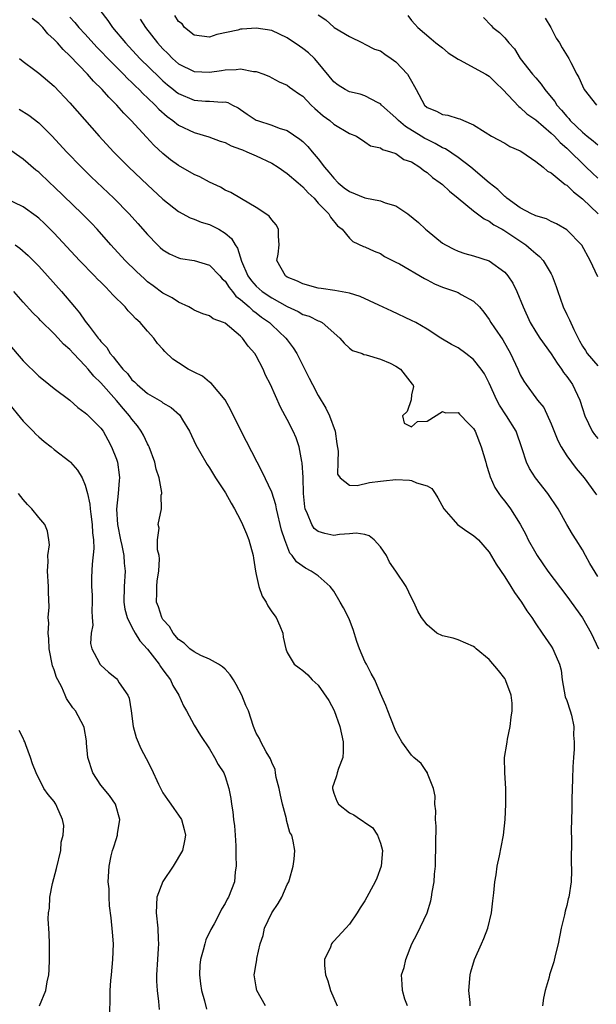
# Model space of a CAD drawing. Units: inches. Extents: x 2679000 to 2682000, y 1539000 to 1542000.
# Drawn here: x 2680369 to 2680443, y 1540163 to 1540290 of the extents above; entities that cross this region are included whole.
import ezdxf

# ---------------------------------------------------------------- set-up
doc = ezdxf.new("R2010")
doc.units = ezdxf.units.IN
doc.header["$MEASUREMENT"] = 0
doc.layers.add('LD26791539_2ft', color=93, linetype='Continuous')

msp = doc.modelspace()

# ---------------------------------------------------------------- linework, layer by layer
at = {"layer": 'LD26791539_2ft'}
for points, elevation in [([(2680377.56, 1540293), (2680379.89, 1540289.89), (2680380.52, 1540289), (2680382.16, 1540287), (2680384.04, 1540285), (2680386.54, 1540282.54), (2680387, 1540282.11), (2680387.6, 1540281.6), (2680388.36, 1540281), (2680388.71, 1540280.71), (2680389, 1540280.49), (2680391, 1540279.63), (2680392.48, 1540279.52), (2680393, 1540279.5), (2680394.62, 1540279.38), (2680395, 1540279.41), (2680395.34, 1540279.34), (2680395.97, 1540279), (2680396.66, 1540278.66), (2680397, 1540278.45), (2680397.83, 1540277.83), (2680399, 1540277.07), (2680399.17, 1540277), (2680401, 1540276.4), (2680401.96, 1540276.04), (2680403, 1540275.74), (2680404.63, 1540274.63), (2680405, 1540274.31), (2680405.66, 1540273.66), (2680406.19, 1540273), (2680407, 1540272.06), (2680407.8, 1540271), (2680408.36, 1540270.36), (2680409, 1540269.57), (2680409.55, 1540269), (2680410.33, 1540268.33), (2680411, 1540267.87), (2680413, 1540267.05), (2680415, 1540266.67), (2680415.59, 1540266.41), (2680417, 1540266.02), (2680418.53, 1540265), (2680419.88, 1540263.88), (2680420.81, 1540263), (2680421, 1540262.84), (2680423, 1540261.23), (2680423.36, 1540261), (2680424.44, 1540260.44), (2680425, 1540260.2), (2680425.88, 1540259.88), (2680427, 1540259.58), (2680429, 1540258.94), (2680431, 1540257.48), (2680431.41, 1540257), (2680432.05, 1540256.05), (2680432.56, 1540255), (2680433.37, 1540253), (2680434.26, 1540251), (2680435, 1540249.81), (2680435.54, 1540249), (2680437, 1540246.96), (2680437.75, 1540245.75), (2680438.3, 1540245), (2680438.57, 1540244.57), (2680439, 1540244.04), (2680439.43, 1540243.43), (2680439.75, 1540243), (2680440.69, 1540241), (2680441, 1540239.92), (2680441.3, 1540239), (2680442.27, 1540237), (2680442.57, 1540236.57), (2680443, 1540236.05)], 8854), ([(2680443, 1540218.29), (2680441.97, 1540219.97), (2680441.39, 1540221), (2680441, 1540221.74), (2680440.2, 1540223), (2680439.75, 1540223.75), (2680439.02, 1540225), (2680437.88, 1540227), (2680436.56, 1540229), (2680434.95, 1540231), (2680434.2, 1540232.2), (2680433.81, 1540233), (2680433.26, 1540234.74), (2680432.46, 1540237), (2680431.25, 1540239), (2680430.35, 1540240.35), (2680430, 1540241), (2680429, 1540243.17), (2680428.39, 1540244.39), (2680427.98, 1540245), (2680427, 1540246.23), (2680425.99, 1540247), (2680425, 1540247.72), (2680424.16, 1540248.16), (2680422.78, 1540249), (2680421, 1540250.14), (2680419.55, 1540251), (2680419, 1540251.28), (2680416.46, 1540252.46), (2680414.78, 1540253.22), (2680412.37, 1540254.37), (2680411, 1540254.76), (2680409.11, 1540255.11), (2680407.36, 1540255.36), (2680407, 1540255.43), (2680405, 1540255.97), (2680404.34, 1540256.34), (2680403, 1540256.86), (2680402.78, 1540257), (2680401.68, 1540259), (2680401.82, 1540259.82), (2680401.97, 1540261), (2680401.86, 1540262.14), (2680401.89, 1540263), (2680401.56, 1540263.56), (2680401, 1540264.22), (2680400.68, 1540264.68), (2680400.23, 1540265), (2680399, 1540265.79), (2680397.09, 1540266.91), (2680395.75, 1540267.75), (2680395, 1540268.06), (2680394.42, 1540268.42), (2680393, 1540269.06), (2680391.75, 1540269.75), (2680391, 1540270.08), (2680389, 1540271.21), (2680387.97, 1540271.97), (2680387, 1540272.76), (2680385.83, 1540273.83), (2680384.86, 1540274.86), (2680382.89, 1540277), (2680381.94, 1540277.94), (2680381.05, 1540279), (2680380.01, 1540280.01), (2680379.17, 1540281), (2680378.06, 1540282.06), (2680377.27, 1540283), (2680375, 1540285.36), (2680374.14, 1540286.14), (2680373.42, 1540287), (2680373, 1540287.44), (2680372.19, 1540288.19), (2680371.52, 1540289), (2680371, 1540289.49), (2680370.15, 1540290.15)], 8850), ([(2680375, 1540290.3), (2680375.65, 1540289.65), (2680376.18, 1540289), (2680377, 1540288.12), (2680378.47, 1540286.47), (2680379, 1540285.93), (2680379.89, 1540285), (2680381.91, 1540283), (2680382.43, 1540282.43), (2680383, 1540281.92), (2680383.45, 1540281.45), (2680383.94, 1540281), (2680384.44, 1540280.44), (2680385, 1540279.94), (2680385.98, 1540279), (2680386.46, 1540278.46), (2680387.53, 1540277.53), (2680388.28, 1540277), (2680389, 1540276.42), (2680391, 1540275.46), (2680392.91, 1540274.91), (2680394.37, 1540274.37), (2680395, 1540274.16), (2680395.77, 1540273.77), (2680397, 1540273.32), (2680397.22, 1540273.22), (2680397.79, 1540273), (2680399, 1540272.47), (2680401, 1540271.52), (2680401.82, 1540271), (2680403, 1540270.2), (2680404.4, 1540269), (2680404.71, 1540268.71), (2680405, 1540268.48), (2680405.7, 1540267.7), (2680406.47, 1540267), (2680407, 1540266.39), (2680408.35, 1540265), (2680408.56, 1540264.56), (2680409.46, 1540263.46), (2680410.09, 1540263), (2680411, 1540261.86), (2680411.45, 1540261.45), (2680412.81, 1540260.81), (2680413, 1540260.76), (2680414.18, 1540260.18), (2680415, 1540259.89), (2680415.52, 1540259.52), (2680417, 1540258.79), (2680417.45, 1540258.55), (2680420.66, 1540256.66), (2680421, 1540256.51), (2680421.98, 1540255.98), (2680423, 1540255.56), (2680424.65, 1540255), (2680425, 1540254.86), (2680425.38, 1540254.62), (2680427, 1540253.76), (2680427.74, 1540253), (2680428.32, 1540252.32), (2680429, 1540251.4), (2680429.23, 1540251), (2680429.67, 1540250.33), (2680430.75, 1540248.75), (2680431.76, 1540247), (2680432.69, 1540245), (2680433, 1540244.26), (2680433.45, 1540243.45), (2680433.75, 1540243), (2680435, 1540241.32), (2680435.24, 1540241), (2680436.04, 1540240.04), (2680437, 1540237.94), (2680437.82, 1540235.82), (2680438.27, 1540235), (2680439, 1540233.84), (2680439.6, 1540233), (2680440.21, 1540232.21), (2680441.24, 1540231), (2680442.71, 1540229), (2680442.82, 1540228.82)], 8852), ([(2680384.05, 1540290.05), (2680384.73, 1540289), (2680386.29, 1540287), (2680387, 1540286.23), (2680387.63, 1540285.63), (2680388.24, 1540285), (2680389, 1540284.33), (2680391, 1540283.32), (2680393, 1540283.24), (2680394.54, 1540283.46), (2680395, 1540283.55), (2680396.43, 1540283.57), (2680397, 1540283.68), (2680398.67, 1540283.33), (2680399, 1540283.34), (2680399.97, 1540283), (2680400.7, 1540282.7), (2680401, 1540282.51), (2680401.98, 1540281.98), (2680403, 1540281.57), (2680403.31, 1540281.31), (2680403.72, 1540281), (2680404.47, 1540280.47), (2680405, 1540280.14), (2680406.08, 1540279), (2680406.54, 1540278.54), (2680407.62, 1540277.62), (2680408.49, 1540277), (2680409, 1540276.55), (2680411, 1540275.36), (2680411.9, 1540275), (2680413, 1540274.28), (2680413.74, 1540273.74), (2680415, 1540273.48), (2680415.26, 1540273.26), (2680416.29, 1540273), (2680417, 1540272.75), (2680418, 1540272), (2680419, 1540271.67), (2680420.06, 1540271), (2680420.57, 1540270.57), (2680421, 1540270.31), (2680421.69, 1540269.69), (2680422.7, 1540269), (2680423, 1540268.76), (2680423.9, 1540267.9), (2680425, 1540267.03), (2680427, 1540265.37), (2680428.34, 1540264.34), (2680429, 1540264.05), (2680429.59, 1540263.59), (2680430.69, 1540263), (2680430.88, 1540262.88), (2680431, 1540262.82), (2680433.74, 1540261), (2680434.42, 1540260.42), (2680435, 1540259.89), (2680435.5, 1540259.5), (2680435.95, 1540259), (2680437, 1540257.25), (2680437.13, 1540257), (2680437.62, 1540255.62), (2680437.82, 1540255), (2680438.12, 1540254.12), (2680438.53, 1540253), (2680439, 1540252.02), (2680439.36, 1540251.36), (2680439.9, 1540250.1), (2680440.45, 1540249), (2680440.65, 1540248.65), (2680441, 1540247.94), (2680441.39, 1540247.39), (2680441.63, 1540247), (2680443, 1540245.44)], 8856), ([(2680443, 1540256.87), (2680442, 1540259), (2680440.95, 1540260.95), (2680439, 1540262.95), (2680437.69, 1540263.69), (2680437, 1540264.01), (2680436.36, 1540264.36), (2680435, 1540264.73), (2680434.84, 1540264.84), (2680434.46, 1540265), (2680433, 1540265.77), (2680431.29, 1540267), (2680431.14, 1540267.14), (2680431, 1540267.24), (2680430.12, 1540268.12), (2680429.02, 1540269), (2680426.63, 1540271), (2680425, 1540272.23), (2680423.36, 1540273.36), (2680423, 1540273.5), (2680422.06, 1540274.06), (2680421, 1540274.55), (2680420.71, 1540274.71), (2680420.25, 1540275), (2680418.22, 1540276.22), (2680417.32, 1540277), (2680417, 1540277.36), (2680415.15, 1540279), (2680415, 1540279.17), (2680414.7, 1540279.3), (2680413, 1540280.18), (2680412.39, 1540280.39), (2680411, 1540280.71), (2680410.45, 1540281), (2680409.57, 1540281.57), (2680409, 1540282), (2680407, 1540284.43), (2680406.49, 1540285), (2680405.72, 1540285.72), (2680405, 1540286.28), (2680404.57, 1540286.57), (2680403, 1540287.67), (2680401, 1540288.59), (2680399, 1540288.9), (2680397.21, 1540288.79), (2680397, 1540288.76), (2680396.65, 1540288.65), (2680393.92, 1540288.08), (2680393, 1540287.76), (2680391, 1540288.02), (2680389.78, 1540289), (2680389.46, 1540289.46), (2680389, 1540289.75), (2680388.54, 1540290.54)], 8858), ([(2680407, 1540290.62), (2680407.98, 1540289.98), (2680409, 1540289.04), (2680409.06, 1540289), (2680411, 1540287.83), (2680412.68, 1540287), (2680413, 1540286.85), (2680414.22, 1540286.22), (2680415, 1540285.97), (2680415.55, 1540285.55), (2680416.39, 1540285), (2680417, 1540284.57), (2680418.49, 1540283), (2680419, 1540282.07), (2680419.4, 1540281.4), (2680419.6, 1540281), (2680420.67, 1540279), (2680421, 1540278.7), (2680422.21, 1540278.21), (2680423, 1540277.77), (2680423.69, 1540277.69), (2680425, 1540277.27), (2680425.21, 1540277.21), (2680425.68, 1540277), (2680427, 1540276.47), (2680428.48, 1540275.52), (2680429.32, 1540275), (2680431, 1540274.08), (2680431.68, 1540273.68), (2680433, 1540273.12), (2680433.21, 1540273), (2680435, 1540271.74), (2680435.94, 1540271), (2680436.49, 1540270.49), (2680437, 1540270.27), (2680438.79, 1540268.79), (2680439, 1540268.69), (2680439.84, 1540267.84), (2680441, 1540266.92), (2680443.04, 1540265)], 8860), ([(2680418.54, 1540290.54), (2680419, 1540289.91), (2680419.42, 1540289.42), (2680419.83, 1540289), (2680421.52, 1540287.52), (2680422.15, 1540287), (2680423, 1540286.38), (2680423.73, 1540285.73), (2680425, 1540284.91), (2680425.16, 1540284.84), (2680428.57, 1540283), (2680429, 1540282.72), (2680429.86, 1540281.86), (2680430.75, 1540281), (2680432.81, 1540278.81), (2680433, 1540278.68), (2680433.87, 1540277.87), (2680435, 1540277.08), (2680437, 1540275.39), (2680437.39, 1540275), (2680438.16, 1540274.16), (2680439, 1540273.47), (2680439.49, 1540273), (2680441, 1540271.47), (2680441.51, 1540271), (2680442.26, 1540270.26), (2680443, 1540269.58)], 8862), ([(2680428.27, 1540290.27), (2680429.24, 1540289.24), (2680429.48, 1540289), (2680430.35, 1540288.35), (2680431, 1540287.67), (2680431.51, 1540287), (2680432.26, 1540286.26), (2680433, 1540285), (2680434.56, 1540283), (2680435, 1540282.49), (2680435.71, 1540281.71), (2680436.18, 1540281), (2680437, 1540280.03), (2680437.46, 1540279.46), (2680437.72, 1540279), (2680438.33, 1540278.33), (2680439, 1540277.51), (2680439.25, 1540277.25), (2680439.45, 1540277), (2680441, 1540275.52), (2680441.63, 1540275), (2680442.41, 1540274.41), (2680443, 1540273.87)], 8864), ([(2680436.21, 1540290.21), (2680436.93, 1540289), (2680437.63, 1540287.63), (2680438.07, 1540287), (2680438.39, 1540286.39), (2680439.27, 1540285), (2680439.51, 1540284.49), (2680440.27, 1540283), (2680440.54, 1540282.54), (2680441, 1540281.47), (2680441.25, 1540281), (2680442.82, 1540279)], 8866), ([(2680368.54, 1540285), (2680369, 1540284.63), (2680370.52, 1540283.48), (2680371, 1540283.1), (2680373, 1540281.42), (2680375, 1540279.28), (2680378.78, 1540275), (2680380.63, 1540273), (2680382.62, 1540271), (2680385, 1540268.71), (2680387, 1540266.87), (2680389, 1540265.29), (2680390.5, 1540264.5), (2680391, 1540264.32), (2680391.91, 1540263.91), (2680393, 1540263.62), (2680394.18, 1540263), (2680395, 1540262.52), (2680395.81, 1540261.81), (2680396.28, 1540261), (2680396.58, 1540260.58), (2680397.1, 1540258.9), (2680397.91, 1540257), (2680398.38, 1540256.38), (2680399, 1540255.68), (2680399.77, 1540255), (2680401, 1540254.17), (2680403, 1540253.06), (2680404.4, 1540252.4), (2680405, 1540252.05), (2680405.81, 1540251.81), (2680407, 1540251.21), (2680407.17, 1540251.17), (2680407.49, 1540251), (2680409.78, 1540249), (2680410.34, 1540248.34), (2680411, 1540247.7), (2680411.4, 1540247.4), (2680412.63, 1540247), (2680412.88, 1540246.88), (2680413.16, 1540246.84), (2680415, 1540246.29), (2680416.24, 1540245.76), (2680417, 1540245.4), (2680417.6, 1540245), (2680419.07, 1540243.07), (2680419.16, 1540243), (2680419.25, 1540242.75), (2680419, 1540241.67), (2680418.94, 1540241.06), (2680418.44, 1540239.56), (2680417.85, 1540239), (2680418.04, 1540238.04), (2680419, 1540237.56), (2680419.75, 1540238.25), (2680421, 1540238.29), (2680423, 1540239.53), (2680423.37, 1540239.37), (2680425, 1540239.42), (2680425.18, 1540239.18), (2680425.39, 1540239), (2680426.15, 1540238.15), (2680427, 1540237.35), (2680427.2, 1540237), (2680427.99, 1540235), (2680428.55, 1540233), (2680428.64, 1540232.64), (2680429, 1540231.58), (2680429.13, 1540231.13), (2680429.74, 1540229.74), (2680430.23, 1540229), (2680430.55, 1540228.55), (2680431, 1540228.01), (2680431.74, 1540227), (2680433, 1540225.02), (2680433.7, 1540223.7), (2680434.04, 1540223), (2680435, 1540221.3), (2680435.18, 1540221), (2680435.92, 1540219.92), (2680436.57, 1540219), (2680439, 1540215.78), (2680441, 1540212.98), (2680442.13, 1540211), (2680443.09, 1540209)], 8848), ([(2680368.48, 1540278.48), (2680369.71, 1540277.71), (2680371, 1540276.73), (2680372.75, 1540275), (2680374.58, 1540273), (2680376.52, 1540271), (2680377.77, 1540269.77), (2680380.66, 1540267), (2680382.63, 1540265), (2680383.75, 1540263.75), (2680385, 1540262.32), (2680386.28, 1540261), (2680386.65, 1540260.65), (2680387, 1540260.37), (2680387.85, 1540259.85), (2680389, 1540259.32), (2680389.26, 1540259.26), (2680391, 1540258.97), (2680393, 1540258.4), (2680394.32, 1540257), (2680394.63, 1540256.63), (2680395, 1540256.33), (2680395.51, 1540255.51), (2680395.94, 1540255), (2680396.39, 1540254.39), (2680397, 1540253.95), (2680398.1, 1540253), (2680398.55, 1540252.55), (2680399, 1540252.23), (2680399.69, 1540251.69), (2680400.7, 1540251), (2680401, 1540250.7), (2680402.82, 1540249), (2680403, 1540248.75), (2680403.76, 1540247.76), (2680404.22, 1540247), (2680404.5, 1540246.5), (2680405, 1540245.46), (2680405.84, 1540243.84), (2680406.24, 1540243), (2680407, 1540241.61), (2680407.98, 1540239.98), (2680408.44, 1540239), (2680409.17, 1540237), (2680409.39, 1540235.39), (2680409.56, 1540234.44), (2680409.5, 1540233), (2680409.49, 1540231.49), (2680409.83, 1540231), (2680411, 1540230.06), (2680412, 1540230), (2680413.6, 1540230.4), (2680415, 1540230.59), (2680415.39, 1540230.61), (2680417, 1540230.78), (2680418.72, 1540230.72), (2680419, 1540230.67), (2680419.63, 1540230.37), (2680421, 1540229.95), (2680421.63, 1540229.63), (2680422.04, 1540229), (2680422.41, 1540228.41), (2680423.16, 1540227), (2680424.36, 1540225.64), (2680424.91, 1540225), (2680426.13, 1540224.13), (2680427, 1540223.59), (2680427.61, 1540223), (2680429, 1540221.42), (2680429.88, 1540219.88), (2680431, 1540218.25), (2680431.8, 1540217), (2680432.25, 1540216.25), (2680433.18, 1540215), (2680433.86, 1540213.86), (2680434.48, 1540213), (2680435, 1540212.19), (2680435.81, 1540211), (2680437, 1540209.31), (2680437.2, 1540209), (2680437.32, 1540208.68), (2680438.06, 1540207), (2680438.25, 1540206.25), (2680438.38, 1540205), (2680438.8, 1540202.8), (2680439, 1540202.31), (2680439.42, 1540201), (2680439.58, 1540200.42), (2680439.88, 1540199), (2680439.87, 1540197.87), (2680439.95, 1540197), (2680439.93, 1540196.07), (2680439.85, 1540195), (2680439.78, 1540193.78), (2680439.75, 1540192.25), (2680439.63, 1540189.63), (2680439.63, 1540188.37), (2680439.57, 1540185.57), (2680439.59, 1540184.41), (2680439.55, 1540181.55), (2680439.61, 1540180.39), (2680439.55, 1540179), (2680439.27, 1540177), (2680439.19, 1540176.81), (2680439, 1540175.93), (2680438.8, 1540175.2), (2680438.72, 1540174.72), (2680438.29, 1540173), (2680437.87, 1540171), (2680437.48, 1540169.48), (2680437.31, 1540168.69), (2680436.78, 1540167), (2680436.71, 1540166.71), (2680436.22, 1540165), (2680435.98, 1540164.02), (2680435.85, 1540163)], 8846), ([(2680426.57, 1540163), (2680426.54, 1540163.46), (2680426.4, 1540165), (2680426.56, 1540167), (2680426.63, 1540167.37), (2680427.12, 1540169), (2680428.03, 1540171), (2680428.3, 1540171.7), (2680428.84, 1540173), (2680429.3, 1540175), (2680429.45, 1540176.55), (2680429.58, 1540177.58), (2680429.72, 1540179), (2680429.88, 1540179.88), (2680430.04, 1540181), (2680430.33, 1540182.33), (2680430.56, 1540183.44), (2680430.84, 1540185), (2680431.05, 1540187), (2680431.15, 1540189), (2680431.14, 1540191), (2680431.01, 1540193.01), (2680430.98, 1540195), (2680431.28, 1540196.72), (2680431.3, 1540197), (2680431.36, 1540197.36), (2680431.72, 1540199), (2680431.83, 1540200.17), (2680431.95, 1540201), (2680431.98, 1540201.98), (2680431.83, 1540203), (2680431.15, 1540204.85), (2680431.11, 1540205), (2680431, 1540205.17), (2680430.2, 1540206.2), (2680429, 1540207.63), (2680427.32, 1540209), (2680427.15, 1540209.15), (2680427, 1540209.3), (2680425, 1540210.16), (2680424.36, 1540210.36), (2680423, 1540210.64), (2680422.28, 1540211), (2680421, 1540212.06), (2680420.29, 1540213), (2680419.83, 1540213.83), (2680419.3, 1540215), (2680419, 1540215.53), (2680418.3, 1540217), (2680417, 1540219), (2680416.16, 1540220.16), (2680415.79, 1540221), (2680415, 1540222.12), (2680414.2, 1540223), (2680413.54, 1540223.54), (2680413, 1540223.71), (2680411.89, 1540223.89), (2680411, 1540223.8), (2680409.72, 1540223.72), (2680409, 1540223.59), (2680407.83, 1540223.83), (2680407, 1540224.07), (2680406.48, 1540224.48), (2680406.16, 1540225), (2680405.62, 1540226.38), (2680405.31, 1540227), (2680405.25, 1540227.25), (2680405.09, 1540229), (2680405.06, 1540231.06), (2680404.94, 1540232.94), (2680404.89, 1540233.11), (2680404.52, 1540235), (2680404.15, 1540236.15), (2680403.76, 1540237), (2680403, 1540238.52), (2680402.75, 1540239), (2680402.12, 1540240.12), (2680400.83, 1540243), (2680400.22, 1540244.22), (2680399.92, 1540245), (2680399, 1540246.72), (2680398.83, 1540247), (2680397.97, 1540247.97), (2680397.25, 1540249), (2680397, 1540249.25), (2680395, 1540250.9), (2680394.78, 1540251), (2680393.48, 1540251.48), (2680393, 1540251.85), (2680392.11, 1540252.11), (2680391, 1540252.59), (2680390.75, 1540252.75), (2680390.31, 1540253), (2680389, 1540253.63), (2680388.19, 1540254.19), (2680387, 1540254.8), (2680385.72, 1540255.72), (2680385, 1540256.25), (2680384.61, 1540256.61), (2680383.57, 1540257.57), (2680382.14, 1540259), (2680380.29, 1540261), (2680378.51, 1540263), (2680377.78, 1540263.78), (2680376.61, 1540265), (2680373, 1540268.46), (2680372.41, 1540269), (2680371, 1540270.34), (2680370.63, 1540270.63), (2680369, 1540272.04), (2680367, 1540273.45)], 8844), ([(2680418.49, 1540163), (2680418.15, 1540163.85), (2680417.83, 1540165), (2680417.81, 1540165.81), (2680417.73, 1540167), (2680418.06, 1540167.94), (2680418.25, 1540169), (2680419.04, 1540171), (2680419.71, 1540172.29), (2680421, 1540175), (2680421.47, 1540176.53), (2680421.57, 1540177), (2680421.65, 1540177.65), (2680421.9, 1540179), (2680421.95, 1540179.95), (2680422.07, 1540181), (2680422.1, 1540182.1), (2680422.15, 1540183), (2680422.14, 1540183.86), (2680422.16, 1540186.16), (2680422.09, 1540187), (2680422.13, 1540188.13), (2680422.01, 1540189), (2680422.03, 1540190.03), (2680421.82, 1540191), (2680421.06, 1540192.94), (2680421.04, 1540193.04), (2680421, 1540193.06), (2680420.23, 1540194.23), (2680419.29, 1540195), (2680419, 1540195.27), (2680417.76, 1540197), (2680417, 1540198.36), (2680416.8, 1540198.8), (2680415.94, 1540201), (2680415.7, 1540201.7), (2680415, 1540203.24), (2680414.28, 1540205), (2680413.82, 1540205.82), (2680413.21, 1540207), (2680413, 1540207.36), (2680412.29, 1540209), (2680411.94, 1540209.94), (2680411.48, 1540211.48), (2680411, 1540212.73), (2680410.88, 1540213), (2680410.26, 1540214.26), (2680409.81, 1540215), (2680409, 1540216.39), (2680408.53, 1540217), (2680407, 1540218.39), (2680406.1, 1540219), (2680405.35, 1540219.35), (2680404.18, 1540220.18), (2680403.65, 1540221), (2680403.32, 1540221.32), (2680402.69, 1540223), (2680402.28, 1540224.28), (2680401.6, 1540227), (2680401.51, 1540227.51), (2680401, 1540229.15), (2680399.79, 1540231.79), (2680399.13, 1540233), (2680397.07, 1540237), (2680395.73, 1540239.73), (2680395, 1540241.03), (2680393.2, 1540243.2), (2680393, 1540243.32), (2680392.08, 1540244.08), (2680391, 1540244.59), (2680390.75, 1540244.75), (2680390.26, 1540245), (2680389, 1540245.79), (2680388.28, 1540246.28), (2680387.25, 1540247.25), (2680387, 1540247.56), (2680386.3, 1540248.3), (2680385.81, 1540249), (2680385, 1540249.89), (2680384.05, 1540251), (2680383.49, 1540251.49), (2680383, 1540252.02), (2680382.5, 1540252.5), (2680382.11, 1540253), (2680380.55, 1540254.55), (2680380.17, 1540255), (2680379.58, 1540255.58), (2680379, 1540256.18), (2680378.58, 1540256.58), (2680378.2, 1540257), (2680376.27, 1540259), (2680373, 1540262.52), (2680371.75, 1540263.75), (2680371, 1540264.44), (2680370.69, 1540264.69), (2680369, 1540265.91), (2680366.66, 1540267)], 8842), ([(2680367.96, 1540261), (2680368.57, 1540260.57), (2680369.63, 1540259.63), (2680371, 1540258.24), (2680372.14, 1540257), (2680373.92, 1540255), (2680375.59, 1540253), (2680376.26, 1540252.26), (2680377, 1540251.17), (2680377.48, 1540250.52), (2680378.66, 1540249), (2680378.82, 1540248.82), (2680379, 1540248.57), (2680379.77, 1540247.77), (2680380.22, 1540247), (2680380.6, 1540246.6), (2680381, 1540246.02), (2680381.83, 1540245), (2680382.42, 1540244.42), (2680383, 1540243.64), (2680383.35, 1540243.35), (2680383.67, 1540243), (2680385, 1540241.86), (2680386.81, 1540240.81), (2680387, 1540240.65), (2680388.06, 1540240.06), (2680389.12, 1540239.12), (2680389.23, 1540239), (2680389.53, 1540238.47), (2680390.42, 1540237), (2680391.24, 1540235.24), (2680392.51, 1540233), (2680392.7, 1540232.7), (2680393, 1540232.27), (2680393.78, 1540231), (2680395.05, 1540229.05), (2680395.76, 1540227.76), (2680396.2, 1540227), (2680397, 1540225.53), (2680397.25, 1540225), (2680397.77, 1540223.77), (2680398.05, 1540223), (2680398.61, 1540221), (2680398.64, 1540220.65), (2680398.92, 1540219), (2680399, 1540218.56), (2680399.33, 1540217), (2680399.78, 1540215.78), (2680400.28, 1540215), (2680400.51, 1540214.51), (2680401, 1540213.75), (2680401.57, 1540213), (2680402.04, 1540211.96), (2680402.44, 1540211), (2680402.49, 1540210.49), (2680402.81, 1540209), (2680403, 1540208.49), (2680403.91, 1540207), (2680404.55, 1540206.55), (2680405, 1540206.19), (2680405.63, 1540205.63), (2680406.19, 1540205), (2680407, 1540204.3), (2680408.35, 1540202.35), (2680409.06, 1540201.06), (2680409.79, 1540199), (2680410.22, 1540197), (2680410.22, 1540195.78), (2680410.14, 1540195), (2680409.59, 1540193.59), (2680409.42, 1540193), (2680409.36, 1540192.64), (2680409, 1540191.64), (2680408.84, 1540191.16), (2680408.81, 1540191), (2680409, 1540190.4), (2680409.38, 1540189.38), (2680409.58, 1540189), (2680411, 1540187.86), (2680411.59, 1540187.59), (2680412.43, 1540187), (2680412.79, 1540186.79), (2680413, 1540186.62), (2680413.96, 1540185.97), (2680414.62, 1540185), (2680415, 1540183.95), (2680415.27, 1540183), (2680415.1, 1540181), (2680414.54, 1540179.46), (2680414.33, 1540179), (2680413, 1540176.53), (2680412.38, 1540175.62), (2680412, 1540175), (2680411, 1540173.54), (2680410.53, 1540173), (2680409, 1540171.33), (2680408.84, 1540171.16), (2680408.71, 1540171), (2680408.55, 1540170.55), (2680407.81, 1540169), (2680407.78, 1540168.22), (2680407.94, 1540167), (2680408.23, 1540166.23), (2680408.55, 1540165), (2680409.41, 1540163)], 8840), ([(2680400.21, 1540163), (2680399.09, 1540165), (2680399, 1540165.46), (2680398.75, 1540167), (2680398.8, 1540167.2), (2680399, 1540168.47), (2680399.08, 1540168.92), (2680399.09, 1540169.09), (2680399.53, 1540171), (2680399.91, 1540172.09), (2680400.09, 1540173), (2680401.01, 1540175), (2680401.81, 1540176.19), (2680402.29, 1540177), (2680403, 1540178.65), (2680403.19, 1540179), (2680403.3, 1540179.3), (2680403.76, 1540181), (2680403.89, 1540181.89), (2680403.96, 1540183), (2680403.77, 1540184.23), (2680403.57, 1540185), (2680403.35, 1540185.35), (2680402.92, 1540186.92), (2680402.89, 1540187.11), (2680402.39, 1540189), (2680402.13, 1540190.13), (2680401.96, 1540191), (2680401.59, 1540192.41), (2680401.49, 1540193), (2680401.45, 1540193.45), (2680401, 1540194.34), (2680400.83, 1540194.83), (2680400.27, 1540195.73), (2680399.62, 1540197), (2680399.43, 1540197.43), (2680399, 1540198.13), (2680398.76, 1540198.76), (2680398.66, 1540199), (2680397.99, 1540201), (2680397.68, 1540201.68), (2680397.17, 1540203), (2680396.41, 1540204.41), (2680396.06, 1540205), (2680395.65, 1540205.65), (2680395, 1540206.36), (2680394.68, 1540206.68), (2680394.17, 1540207), (2680393, 1540207.65), (2680391.88, 1540208.12), (2680391, 1540208.58), (2680390.47, 1540209), (2680389.72, 1540209.72), (2680389, 1540210.18), (2680388.31, 1540211), (2680387.85, 1540211.85), (2680387, 1540212.78), (2680386.86, 1540213), (2680386.41, 1540214.41), (2680386.17, 1540215), (2680386.2, 1540216.2), (2680386.19, 1540217), (2680386.25, 1540217.75), (2680386.46, 1540219), (2680386.55, 1540220.55), (2680386.49, 1540221), (2680386.29, 1540221.71), (2680386.31, 1540223), (2680386.5, 1540224.5), (2680386.36, 1540225), (2680386.83, 1540227), (2680386.78, 1540228.78), (2680386.85, 1540229), (2680386.87, 1540229.13), (2680386.5, 1540231), (2680386.12, 1540232.13), (2680385.97, 1540233), (2680385.22, 1540235), (2680385.15, 1540235.15), (2680385, 1540235.4), (2680384.48, 1540236.48), (2680384.21, 1540237), (2680383.7, 1540237.7), (2680383, 1540238.55), (2680382.69, 1540239), (2680381.9, 1540239.9), (2680381, 1540240.97), (2680379, 1540243.23), (2680378.1, 1540244.1), (2680377.36, 1540245), (2680377, 1540245.42), (2680375.47, 1540247), (2680375, 1540247.53), (2680374.2, 1540248.2), (2680373.51, 1540249), (2680373, 1540249.55), (2680371.25, 1540251.25), (2680371, 1540251.53), (2680370.24, 1540252.24), (2680369, 1540253.62), (2680367.8, 1540255)], 8838), ([(2680367, 1540248.44), (2680369, 1540246.05), (2680371, 1540244.11), (2680371.61, 1540243.61), (2680373, 1540242.5), (2680375, 1540240.99), (2680376.05, 1540240.05), (2680377, 1540239.39), (2680377.18, 1540239.18), (2680377.41, 1540239), (2680379, 1540237.39), (2680379.29, 1540237), (2680379.91, 1540235.91), (2680380.39, 1540235), (2680381, 1540233.39), (2680381.13, 1540233), (2680381.38, 1540231.38), (2680381.42, 1540231), (2680381.36, 1540230.64), (2680381.24, 1540229), (2680381.02, 1540226.98), (2680381.14, 1540225), (2680381.53, 1540223), (2680381.7, 1540222.3), (2680381.96, 1540221), (2680382.01, 1540220.01), (2680382.13, 1540219), (2680382, 1540217), (2680381.97, 1540215), (2680382.09, 1540214.09), (2680382.4, 1540213), (2680383, 1540211.77), (2680383.42, 1540211), (2680384.03, 1540210.03), (2680385, 1540208.94), (2680386.49, 1540207), (2680386.69, 1540206.69), (2680387, 1540206.27), (2680387.53, 1540205.53), (2680387.95, 1540205), (2680388.28, 1540204.28), (2680389.06, 1540203), (2680389.65, 1540201.65), (2680390.04, 1540201), (2680391, 1540199.17), (2680391.82, 1540197.82), (2680393, 1540196.09), (2680393.65, 1540195), (2680394.1, 1540194.1), (2680394.83, 1540193), (2680395, 1540192.55), (2680395.49, 1540191), (2680395.72, 1540189.72), (2680395.81, 1540189), (2680395.99, 1540187.99), (2680396.09, 1540187), (2680396.2, 1540186.2), (2680396.31, 1540185), (2680396.38, 1540183.62), (2680396.4, 1540183), (2680396.37, 1540182.37), (2680396.41, 1540181), (2680396.28, 1540180.28), (2680396.19, 1540179), (2680395.43, 1540177), (2680395.27, 1540176.73), (2680395, 1540176.19), (2680394.54, 1540175.46), (2680394.32, 1540175), (2680393.57, 1540173.57), (2680393.16, 1540172.84), (2680392.51, 1540171.49), (2680392.37, 1540171), (2680392.18, 1540170.18), (2680391.82, 1540169), (2680391.75, 1540168.25), (2680391.69, 1540167), (2680391.84, 1540165.84), (2680391.98, 1540165), (2680392.35, 1540163.65), (2680392.6, 1540162.6)], 8836), ([(2680366.89, 1540240.89), (2680369, 1540238.28), (2680370.28, 1540237), (2680370.63, 1540236.63), (2680371, 1540236.28), (2680371.7, 1540235.7), (2680372.59, 1540235), (2680373, 1540234.65), (2680375, 1540233.11), (2680375.11, 1540233), (2680375.98, 1540231.98), (2680376.59, 1540231), (2680377, 1540230.06), (2680377.27, 1540229), (2680377.59, 1540227.59), (2680377.62, 1540227), (2680377.69, 1540226.31), (2680377.89, 1540225), (2680377.92, 1540223.92), (2680378.05, 1540223), (2680378.1, 1540221.9), (2680377.89, 1540219.89), (2680377.8, 1540218.2), (2680377.81, 1540217), (2680377.89, 1540215.89), (2680377.89, 1540215), (2680377.86, 1540213.86), (2680377.89, 1540213), (2680377.95, 1540212.05), (2680377.77, 1540211), (2680377.67, 1540209.67), (2680377.85, 1540209), (2680378.77, 1540207.23), (2680378.86, 1540207), (2680379, 1540206.86), (2680379.98, 1540205.98), (2680381, 1540205.15), (2680381.14, 1540205), (2680381.38, 1540204.62), (2680382.48, 1540203), (2680382.65, 1540202.65), (2680382.91, 1540201), (2680383.18, 1540199), (2680383.56, 1540197.56), (2680384.13, 1540196.13), (2680384.85, 1540194.85), (2680385.54, 1540193.54), (2680386.43, 1540191.57), (2680386.8, 1540190.8), (2680387, 1540190.45), (2680387.58, 1540189.58), (2680388, 1540189), (2680388.41, 1540188.41), (2680389, 1540187.58), (2680389.37, 1540187), (2680389.73, 1540185.73), (2680389.88, 1540185), (2680389.76, 1540184.24), (2680389.51, 1540183), (2680388.32, 1540181), (2680386.96, 1540179.04), (2680386.22, 1540177), (2680386.11, 1540175), (2680386.35, 1540173), (2680386.4, 1540171.6), (2680386.44, 1540171), (2680386.4, 1540170.4), (2680386.28, 1540169), (2680386.16, 1540167), (2680386.18, 1540166.18), (2680386.25, 1540165), (2680386.43, 1540163.57), (2680386.53, 1540162.53)], 8834), ([(2680380.15, 1540161.85), (2680380.18, 1540164.18), (2680380.21, 1540165), (2680380.29, 1540166.29), (2680380.35, 1540167), (2680380.56, 1540169), (2680380.62, 1540171), (2680380.51, 1540172.51), (2680380.34, 1540174.34), (2680380.1, 1540175.9), (2680380.05, 1540177), (2680380.06, 1540178.06), (2680379.95, 1540179), (2680380.07, 1540181), (2680380.34, 1540182.34), (2680380.5, 1540183), (2680380.65, 1540183.35), (2680381, 1540184.54), (2680381.12, 1540184.88), (2680381.14, 1540185), (2680381.14, 1540185.14), (2680381.43, 1540187), (2680380.88, 1540189), (2680380.11, 1540190.11), (2680379, 1540191.43), (2680377.95, 1540193), (2680377.32, 1540195), (2680377.16, 1540196.84), (2680377.15, 1540197.15), (2680376.85, 1540198.85), (2680376.8, 1540199), (2680375.72, 1540201), (2680375.38, 1540201.38), (2680374.58, 1540202.58), (2680374.42, 1540203), (2680373.96, 1540204.04), (2680373.44, 1540205), (2680373.3, 1540205.3), (2680373, 1540206.26), (2680372.79, 1540206.79), (2680372.34, 1540209), (2680372.29, 1540210.29), (2680372.2, 1540211), (2680372.3, 1540212.3), (2680372.22, 1540213), (2680372.33, 1540214.33), (2680372.27, 1540216.27), (2680372.27, 1540217), (2680372.14, 1540219), (2680372.23, 1540220.23), (2680372.17, 1540221), (2680372.39, 1540222.39), (2680372.32, 1540223), (2680372.14, 1540224.14), (2680371.78, 1540225), (2680371, 1540225.9), (2680370.11, 1540227), (2680369.55, 1540227.55), (2680369, 1540228.21), (2680368.41, 1540229)], 8832), ([(2680371.08, 1540163), (2680371.9, 1540165), (2680372.1, 1540166.1), (2680372.29, 1540167), (2680372.35, 1540167.65), (2680372.39, 1540169), (2680372.37, 1540171), (2680372.33, 1540172.33), (2680372.22, 1540174.22), (2680372.25, 1540175), (2680372.4, 1540175.6), (2680372.43, 1540177), (2680372.76, 1540178.76), (2680373.3, 1540180.7), (2680373.83, 1540183), (2680373.91, 1540184.09), (2680374.13, 1540185), (2680374.25, 1540186.25), (2680374.08, 1540187), (2680373.33, 1540188.67), (2680373.22, 1540189), (2680373.12, 1540189.12), (2680373, 1540189.33), (2680372.22, 1540190.22), (2680371.68, 1540191), (2680370.67, 1540193), (2680370.18, 1540194.18), (2680369.95, 1540195), (2680369.36, 1540196.64), (2680369.21, 1540197), (2680369.13, 1540197.13), (2680369, 1540197.47), (2680368.48, 1540198.48)], 8830)]:
    msp.add_lwpolyline(points, dxfattribs=dict(at, elevation=elevation))

doc.saveas('drawing.dxf')
